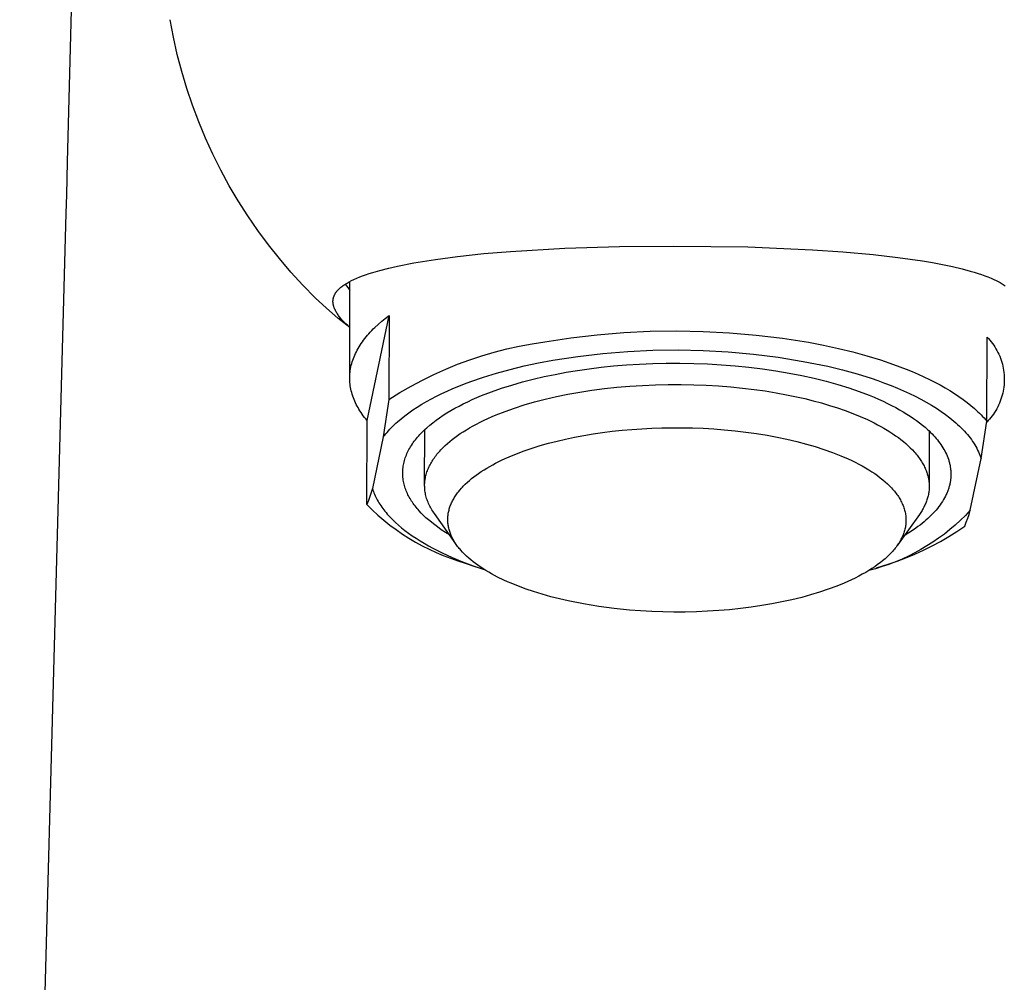
# Model space of a CAD drawing. Units: millimetres. Extents: x -189 to 110, y -183 to 192.
# Drawn here: x 52 to 88, y 93 to 129 of the extents above; entities that cross this region are included whole.
import ezdxf

# ---------------------------------------------------------------- set-up
doc = ezdxf.new("R2010")
doc.units = ezdxf.units.MM
doc.header["$MEASUREMENT"] = 0
doc.layers.add('Default', color=7, linetype='Continuous', true_color=0x000000)

msp = doc.modelspace()

# ---------------------------------------------------------------- linework, layer by layer
at = {"layer": 'Default', "color": 7, "true_color": 0xffffff}
for p, q in [((53.719, 123.455), (54.399, 150.098)), ((57.598, 128.025), (57.477, 128.663)), ((57.741, 127.391), (57.598, 128.025)), ((57.905, 126.763), (57.741, 127.391)), ((58.092, 126.141), (57.905, 126.763)), ((58.299, 125.526), (58.092, 126.141)), ((58.528, 124.918), (58.299, 125.526)), ((58.777, 124.319), (58.528, 124.918)), ((59.048, 123.729), (58.777, 124.319)), ((59.338, 123.148), (59.048, 123.729)), ((53.686, 122.245), (53.719, 123.455)), ((59.648, 122.577), (59.338, 123.148)), ((59.978, 122.018), (59.648, 122.577)), ((53.669, 121.568), (53.686, 122.245)), ((60.327, 121.471), (59.978, 122.018)), ((51.962, 58.064), (53.669, 121.568)), ((60.694, 120.935), (60.327, 121.471)), ((61.08, 120.413), (60.694, 120.935)), ((61.484, 119.905), (61.08, 120.413)), ((69.957, 120.167), (71.953, 120.281)), ((71.953, 120.281), (73.951, 120.347)), ((73.951, 120.347), (75.95, 120.364)), ((75.95, 120.364), (78.654, 120.329)), ((78.654, 120.329), (81.03, 120.228)), ((81.03, 120.228), (82.143, 120.151)), ((61.905, 119.411), (61.484, 119.905)), ((66.41, 119.743), (67.21, 119.873)), ((67.21, 119.873), (68.013, 119.98)), ((68.013, 119.98), (68.984, 120.084)), ((68.984, 120.084), (69.957, 120.167)), ((82.143, 120.151), (83.253, 120.05)), ((83.253, 120.05), (84.157, 119.946)), ((84.157, 119.946), (85.059, 119.816)), ((65.172, 119.471), (65.491, 119.552)), ((65.491, 119.552), (65.811, 119.625)), ((65.811, 119.625), (66.41, 119.743)), ((85.059, 119.816), (85.427, 119.754)), ((85.427, 119.754), (85.794, 119.685)), ((85.794, 119.685), (86.159, 119.608)), ((86.159, 119.608), (86.522, 119.522)), ((86.522, 119.522), (86.816, 119.444)), ((62.343, 118.931), (61.905, 119.411)), ((64.132, 119.098), (64.217, 119.139)), ((64.217, 119.139), (64.322, 119.186)), ((64.322, 119.186), (64.428, 119.229)), ((64.428, 119.229), (64.535, 119.271)), ((64.535, 119.271), (64.643, 119.309)), ((64.643, 119.309), (64.774, 119.353)), ((64.774, 119.353), (64.906, 119.395)), ((64.906, 119.395), (65.172, 119.471)), ((86.816, 119.444), (86.962, 119.402)), ((86.962, 119.402), (87.107, 119.357)), ((87.107, 119.357), (87.227, 119.317)), ((87.227, 119.317), (87.345, 119.275)), ((87.345, 119.275), (87.463, 119.231)), ((87.463, 119.231), (87.579, 119.183)), ((87.579, 119.183), (87.674, 119.142)), ((87.674, 119.142), (87.768, 119.097)), ((62.797, 118.467), (62.343, 118.931)), ((63.641, 118.762), (63.662, 118.783)), ((63.662, 118.783), (63.688, 118.808)), ((63.688, 118.808), (63.714, 118.831)), ((63.714, 118.831), (63.741, 118.854)), ((63.741, 118.854), (63.769, 118.876)), ((63.769, 118.876), (63.797, 118.898)), ((63.797, 118.898), (63.826, 118.918)), ((63.826, 118.918), (63.855, 118.938)), ((63.855, 118.938), (63.885, 118.958)), ((63.885, 118.958), (63.925, 118.983)), ((63.899, 118.967), (63.954, 118.889)), ((63.925, 118.983), (63.965, 119.008)), ((63.954, 118.889), (64.012, 118.811)), ((63.965, 119.008), (64.006, 119.031)), ((64.006, 119.031), (64.048, 119.054)), ((64.012, 118.811), (64.071, 118.736)), ((64.048, 119.054), (64.132, 119.098)), ((64.063, 115.551), (64.072, 119.067)), ((87.768, 119.097), (87.814, 119.074)), ((87.814, 119.074), (87.86, 119.05)), ((87.86, 119.05), (87.905, 119.025)), ((87.905, 119.025), (87.949, 118.999)), ((87.949, 118.999), (87.985, 118.977)), ((87.985, 118.977), (88.021, 118.954)), ((88.021, 118.954), (88.056, 118.931)), ((88.056, 118.931), (88.09, 118.906)), ((63.208, 118.089), (62.797, 118.467)), ((63.454, 118.407), (63.456, 118.42)), ((63.456, 118.42), (63.459, 118.434)), ((63.459, 118.434), (63.462, 118.448)), ((63.462, 118.448), (63.465, 118.462)), ((63.465, 118.462), (63.469, 118.475)), ((63.469, 118.475), (63.473, 118.489)), ((63.473, 118.489), (63.477, 118.502)), ((63.477, 118.502), (63.482, 118.515)), ((63.482, 118.515), (63.487, 118.528)), ((63.487, 118.528), (63.492, 118.541)), ((63.492, 118.541), (63.498, 118.554)), ((63.498, 118.554), (63.504, 118.567)), ((63.504, 118.567), (63.51, 118.58)), ((63.51, 118.58), (63.516, 118.592)), ((63.516, 118.592), (63.524, 118.605)), ((63.524, 118.605), (63.531, 118.618)), ((63.531, 118.618), (63.539, 118.631)), ((63.539, 118.631), (63.547, 118.644)), ((63.547, 118.644), (63.555, 118.657)), ((63.555, 118.657), (63.564, 118.669)), ((63.564, 118.669), (63.573, 118.681)), ((63.573, 118.681), (63.582, 118.693)), ((63.582, 118.693), (63.591, 118.705)), ((63.591, 118.705), (63.601, 118.717)), ((63.601, 118.717), (63.621, 118.74)), ((63.621, 118.74), (63.641, 118.762)), ((63.632, 117.724), (63.208, 118.089)), ((63.449, 118.352), (63.45, 118.365)), ((63.449, 118.338), (63.449, 118.352)), ((63.449, 118.324), (63.449, 118.338)), ((63.449, 118.311), (63.449, 118.324)), ((63.45, 118.297), (63.449, 118.311)), ((63.45, 118.365), (63.451, 118.379)), ((63.451, 118.284), (63.45, 118.297)), ((63.451, 118.379), (63.452, 118.393)), ((63.452, 118.27), (63.451, 118.284)), ((63.452, 118.393), (63.454, 118.407)), ((63.454, 118.256), (63.452, 118.27)), ((63.456, 118.243), (63.454, 118.256)), ((63.458, 118.229), (63.456, 118.243)), ((63.461, 118.216), (63.458, 118.229)), ((63.464, 118.202), (63.461, 118.216)), ((63.467, 118.189), (63.464, 118.202)), ((63.47, 118.176), (63.467, 118.189)), ((63.474, 118.163), (63.47, 118.176)), ((63.479, 118.146), (63.474, 118.163)), ((63.484, 118.129), (63.479, 118.146)), ((63.49, 118.112), (63.484, 118.129)), ((63.496, 118.096), (63.49, 118.112)), ((63.502, 118.079), (63.496, 118.096)), ((63.509, 118.063), (63.502, 118.079)), ((63.516, 118.047), (63.509, 118.063)), ((63.523, 118.031), (63.516, 118.047)), ((63.539, 118), (63.523, 118.031)), ((63.555, 117.969), (63.539, 118)), ((63.572, 117.938), (63.555, 117.969)), ((63.591, 117.908), (63.572, 117.938)), ((63.612, 117.875), (63.591, 117.908)), ((63.633, 117.843), (63.612, 117.875)), ((64.067, 117.373), (63.632, 117.724)), ((63.656, 117.812), (63.633, 117.843)), ((63.679, 117.781), (63.656, 117.812)), ((63.703, 117.751), (63.679, 117.781)), ((63.728, 117.721), (63.703, 117.751)), ((63.779, 117.662), (63.728, 117.721)), ((64.697, 113.967), (65.508, 117.819)), ((65.234, 117.603), (65.368, 117.712)), ((65.368, 117.712), (65.508, 117.819)), ((65.508, 117.819), (65.5, 114.738)), ((63.813, 117.625), (63.779, 117.662)), ((63.847, 117.589), (63.813, 117.625)), ((63.918, 117.517), (63.847, 117.589)), ((63.992, 117.449), (63.918, 117.517)), ((64.067, 117.382), (63.992, 117.449)), ((64.928, 117.323), (64.986, 117.38)), ((64.986, 117.38), (65.107, 117.492)), ((65.107, 117.492), (65.234, 117.603)), ((64.572, 116.914), (64.618, 116.973)), ((64.618, 116.973), (64.665, 117.033)), ((64.665, 117.033), (64.714, 117.091)), ((64.714, 117.091), (64.765, 117.15)), ((64.765, 117.15), (64.818, 117.208)), ((64.818, 117.208), (64.872, 117.266)), ((64.872, 117.266), (64.928, 117.323)), ((71.213, 116.852), (72.174, 116.998)), ((72.174, 116.998), (73.139, 117.111)), ((73.139, 117.111), (74.108, 117.191)), ((74.108, 117.191), (75.079, 117.239)), ((75.079, 117.239), (76.051, 117.254)), ((76.051, 117.254), (77.023, 117.235)), ((77.023, 117.235), (77.993, 117.184)), ((77.993, 117.184), (78.962, 117.1)), ((78.962, 117.1), (79.927, 116.983)), ((79.927, 116.983), (80.887, 116.834)), ((87.421, 113.943), (87.429, 117.024)), ((87.429, 117.024), (87.482, 116.968)), ((87.482, 116.968), (87.532, 116.911)), ((64.339, 116.551), (64.373, 116.612)), ((64.373, 116.612), (64.409, 116.673)), ((64.409, 116.673), (64.447, 116.734)), ((64.447, 116.734), (64.487, 116.794)), ((64.487, 116.794), (64.528, 116.854)), ((64.528, 116.854), (64.572, 116.914)), ((69.82, 116.592), (70.281, 116.694)), ((70.281, 116.694), (70.746, 116.781)), ((70.746, 116.781), (71.213, 116.852)), ((80.887, 116.834), (81.437, 116.728)), ((81.437, 116.728), (81.978, 116.611)), ((81.978, 116.611), (82.508, 116.481)), ((87.532, 116.911), (87.581, 116.851)), ((87.581, 116.851), (87.628, 116.79)), ((87.628, 116.79), (87.673, 116.728)), ((87.673, 116.728), (87.715, 116.664)), ((87.715, 116.664), (87.755, 116.598)), ((64.197, 116.242), (64.222, 116.304)), ((64.222, 116.304), (64.248, 116.366)), ((64.248, 116.366), (64.276, 116.428)), ((64.276, 116.428), (64.306, 116.489)), ((64.306, 116.489), (64.339, 116.551)), ((68.462, 116.191), (68.91, 116.34)), ((68.91, 116.34), (69.363, 116.474)), ((69.363, 116.474), (69.82, 116.592)), ((71.514, 116.178), (72.426, 116.317)), ((72.426, 116.317), (73.341, 116.425)), ((73.341, 116.425), (74.26, 116.5)), ((74.26, 116.5), (75.18, 116.544)), ((75.18, 116.544), (76.102, 116.555)), ((76.102, 116.555), (77.023, 116.535)), ((77.023, 116.535), (77.943, 116.483)), ((77.943, 116.483), (78.861, 116.399)), ((78.861, 116.399), (79.776, 116.283)), ((79.776, 116.283), (80.685, 116.135)), ((82.508, 116.481), (83.024, 116.34)), ((83.024, 116.34), (83.524, 116.187)), ((87.755, 116.598), (87.793, 116.531)), ((87.793, 116.531), (87.829, 116.463)), ((87.829, 116.463), (87.862, 116.394)), ((87.862, 116.394), (87.893, 116.323)), ((87.893, 116.323), (87.921, 116.252)), ((87.921, 116.252), (87.947, 116.179)), ((64.094, 115.866), (64.106, 115.929)), ((64.106, 115.929), (64.12, 115.992)), ((64.12, 115.992), (64.136, 116.055)), ((64.136, 116.055), (64.155, 116.117)), ((64.155, 116.117), (64.175, 116.18)), ((64.175, 116.18), (64.197, 116.242)), ((67.581, 115.849), (68.019, 116.027)), ((68.019, 116.027), (68.462, 116.191)), ((69.945, 115.84), (70.458, 115.965)), ((70.458, 115.965), (70.982, 116.078)), ((70.982, 116.078), (71.514, 116.178)), ((72.841, 115.865), (73.284, 115.92)), ((73.284, 115.92), (73.74, 115.967)), ((73.74, 115.967), (74.207, 116.006)), ((74.207, 116.006), (74.685, 116.036)), ((74.685, 116.036), (75.173, 116.057)), ((75.173, 116.057), (75.668, 116.069)), ((75.668, 116.069), (76.169, 116.07)), ((76.169, 116.07), (76.675, 116.062)), ((76.675, 116.062), (77.183, 116.043)), ((77.183, 116.043), (77.692, 116.013)), ((77.692, 116.013), (78.198, 115.973)), ((78.198, 115.973), (78.701, 115.922)), ((78.701, 115.922), (79.199, 115.861)), ((80.685, 116.135), (81.589, 115.956)), ((81.589, 115.956), (82.133, 115.823)), ((83.524, 116.187), (84.006, 116.023)), ((84.006, 116.023), (84.467, 115.848)), ((87.947, 116.179), (87.97, 116.106)), ((87.97, 116.106), (87.991, 116.032)), ((87.991, 116.032), (88.009, 115.957)), ((88.009, 115.957), (88.024, 115.882)), ((64.063, 115.551), (64.065, 115.614)), ((64.063, 115.488), (64.063, 115.551)), ((64.065, 115.614), (64.069, 115.677)), ((64.069, 115.677), (64.075, 115.74)), ((64.075, 115.74), (64.083, 115.803)), ((64.083, 115.803), (64.094, 115.866)), ((66.726, 115.447), (67.15, 115.655)), ((67.15, 115.655), (67.581, 115.849)), ((68.501, 115.396), (68.964, 115.555)), ((68.964, 115.555), (69.447, 115.703)), ((69.447, 115.703), (69.945, 115.84)), ((70.788, 115.481), (71.189, 115.574)), ((71.189, 115.574), (71.593, 115.659)), ((71.593, 115.659), (71.999, 115.735)), ((71.999, 115.735), (72.413, 115.803)), ((72.413, 115.803), (72.841, 115.865)), ((79.199, 115.861), (79.689, 115.789)), ((79.689, 115.789), (80.169, 115.707)), ((80.169, 115.707), (80.637, 115.616)), ((80.637, 115.616), (81.092, 115.515)), ((82.133, 115.823), (82.663, 115.676)), ((82.663, 115.676), (83.176, 115.515)), ((84.467, 115.848), (84.689, 115.758)), ((84.689, 115.758), (84.905, 115.664)), ((84.905, 115.664), (85.115, 115.569)), ((85.115, 115.569), (85.319, 115.471)), ((88.024, 115.882), (88.037, 115.806)), ((88.037, 115.806), (88.048, 115.73)), ((88.048, 115.73), (88.055, 115.654)), ((88.055, 115.654), (88.06, 115.577)), ((88.06, 115.577), (88.063, 115.5)), ((64.065, 115.426), (64.063, 115.488)), ((64.069, 115.363), (64.065, 115.426)), ((64.075, 115.3), (64.069, 115.363)), ((64.083, 115.237), (64.075, 115.3)), ((64.094, 115.175), (64.083, 115.237)), ((64.106, 115.112), (64.094, 115.175)), ((65.901, 114.988), (66.31, 115.225)), ((66.31, 115.225), (66.726, 115.447)), ((67.845, 115.137), (68.058, 115.226)), ((68.058, 115.226), (68.276, 115.312)), ((68.276, 115.312), (68.501, 115.396)), ((69.625, 115.146), (70.005, 115.267)), ((70.005, 115.267), (70.393, 115.378)), ((70.393, 115.378), (70.788, 115.481)), ((73.4, 115.134), (73.862, 115.184)), ((73.862, 115.184), (74.329, 115.224)), ((74.329, 115.224), (74.799, 115.255)), ((74.799, 115.255), (75.271, 115.275)), ((75.271, 115.275), (75.743, 115.286)), ((75.743, 115.286), (76.212, 115.287)), ((76.212, 115.287), (76.678, 115.279)), ((76.678, 115.279), (77.137, 115.261)), ((77.137, 115.261), (77.589, 115.234)), ((77.589, 115.234), (78.033, 115.199)), ((78.033, 115.199), (78.466, 115.156)), ((81.092, 115.515), (81.531, 115.405)), ((81.531, 115.405), (81.955, 115.287)), ((81.955, 115.287), (82.36, 115.161)), ((82.36, 115.161), (82.745, 115.028)), ((83.176, 115.515), (83.426, 115.43)), ((83.426, 115.43), (83.67, 115.341)), ((83.67, 115.341), (83.909, 115.25)), ((83.909, 115.25), (84.142, 115.155)), ((85.319, 115.471), (85.516, 115.372)), ((85.516, 115.372), (85.707, 115.27)), ((85.707, 115.27), (85.89, 115.167)), ((85.89, 115.167), (86.067, 115.062)), ((88.045, 115.193), (88.035, 115.117)), ((88.054, 115.27), (88.045, 115.193)), ((88.059, 115.346), (88.054, 115.27)), ((88.062, 115.423), (88.059, 115.346)), ((88.063, 115.5), (88.062, 115.423)), ((64.12, 115.05), (64.106, 115.112)), ((64.136, 114.988), (64.12, 115.05)), ((64.154, 114.926), (64.136, 114.988)), ((64.174, 114.864), (64.154, 114.926)), ((64.196, 114.802), (64.174, 114.864)), ((64.22, 114.741), (64.196, 114.802)), ((65.5, 114.738), (65.901, 114.988)), ((67.056, 114.76), (67.244, 114.857)), ((67.244, 114.857), (67.438, 114.953)), ((67.438, 114.953), (67.638, 115.046)), ((67.638, 115.046), (67.845, 115.137)), ((68.556, 114.732), (68.725, 114.806)), ((68.725, 114.806), (68.899, 114.879)), ((68.899, 114.879), (69.256, 115.017)), ((69.256, 115.017), (69.625, 115.146)), ((71.232, 114.747), (71.641, 114.842)), ((71.641, 114.842), (72.064, 114.928)), ((72.064, 114.928), (72.499, 115.006)), ((72.499, 115.006), (72.945, 115.075)), ((72.945, 115.075), (73.4, 115.134)), ((78.466, 115.156), (78.888, 115.106)), ((78.888, 115.106), (79.297, 115.048)), ((79.297, 115.048), (79.694, 114.983)), ((79.694, 114.983), (80.076, 114.913)), ((80.076, 114.913), (80.443, 114.837)), ((80.443, 114.837), (80.75, 114.767)), ((82.745, 115.028), (83.111, 114.889)), ((83.111, 114.889), (83.286, 114.818)), ((83.286, 114.818), (83.456, 114.745)), ((84.142, 115.155), (84.368, 115.057)), ((84.368, 115.057), (84.588, 114.957)), ((84.588, 114.957), (84.8, 114.854)), ((84.8, 114.854), (85.006, 114.748)), ((86.067, 115.062), (86.236, 114.955)), ((86.236, 114.955), (86.398, 114.847)), ((86.398, 114.847), (86.553, 114.737)), ((87.965, 114.818), (87.941, 114.745)), ((87.986, 114.892), (87.965, 114.818)), ((88.005, 114.966), (87.986, 114.892)), ((88.021, 115.042), (88.005, 114.966)), ((88.035, 115.117), (88.021, 115.042)), ((64.245, 114.679), (64.22, 114.741)), ((64.273, 114.618), (64.245, 114.679)), ((64.302, 114.558), (64.273, 114.618)), ((64.334, 114.497), (64.302, 114.558)), ((64.367, 114.437), (64.334, 114.497)), ((65.5, 114.738), (65.293, 113.363)), ((66.378, 114.352), (66.536, 114.456)), ((66.536, 114.456), (66.703, 114.559)), ((66.703, 114.559), (66.876, 114.66)), ((66.876, 114.66), (67.056, 114.76)), ((67.919, 114.414), (68.071, 114.497)), ((68.071, 114.497), (68.228, 114.577)), ((68.228, 114.577), (68.39, 114.655)), ((68.39, 114.655), (68.556, 114.732)), ((70.1, 114.42), (70.46, 114.536)), ((70.46, 114.536), (70.838, 114.645)), ((70.838, 114.645), (71.232, 114.747)), ((80.75, 114.767), (81.054, 114.691)), ((81.054, 114.691), (81.356, 114.61)), ((81.356, 114.61), (81.653, 114.522)), ((81.653, 114.522), (81.945, 114.429)), ((83.456, 114.745), (83.62, 114.67)), ((83.62, 114.67), (83.779, 114.595)), ((83.779, 114.595), (83.932, 114.519)), ((83.932, 114.519), (84.08, 114.441)), ((84.08, 114.441), (84.222, 114.363)), ((85.006, 114.748), (85.203, 114.639)), ((85.203, 114.639), (85.393, 114.529)), ((85.393, 114.529), (85.574, 114.416)), ((86.553, 114.737), (86.7, 114.626)), ((86.7, 114.626), (86.84, 114.515)), ((86.84, 114.515), (86.971, 114.402)), ((87.82, 114.462), (87.784, 114.394)), ((87.854, 114.531), (87.82, 114.462)), ((87.886, 114.602), (87.854, 114.531)), ((87.914, 114.673), (87.886, 114.602)), ((87.941, 114.745), (87.914, 114.673)), ((64.402, 114.377), (64.367, 114.437)), ((64.439, 114.317), (64.402, 114.377)), ((64.478, 114.258), (64.439, 114.317)), ((64.518, 114.199), (64.478, 114.258)), ((64.56, 114.14), (64.518, 114.199)), ((64.604, 114.082), (64.56, 114.14)), ((64.65, 114.024), (64.604, 114.082)), ((65.946, 114.03), (66.082, 114.139)), ((66.082, 114.139), (66.226, 114.246)), ((66.226, 114.246), (66.378, 114.352)), ((67.358, 114.067), (67.49, 114.157)), ((67.49, 114.157), (67.628, 114.244)), ((67.628, 114.244), (67.771, 114.33)), ((67.771, 114.33), (67.919, 114.414)), ((69.131, 114.041), (69.281, 114.107)), ((69.281, 114.107), (69.435, 114.172)), ((69.435, 114.172), (69.758, 114.299)), ((69.758, 114.299), (70.1, 114.42)), ((81.945, 114.429), (82.231, 114.329)), ((82.231, 114.329), (82.51, 114.224)), ((82.51, 114.224), (82.78, 114.113)), ((82.78, 114.113), (83.042, 113.997)), ((84.222, 114.363), (84.358, 114.284)), ((84.358, 114.284), (84.489, 114.204)), ((84.489, 114.204), (84.614, 114.124)), ((84.614, 114.124), (84.734, 114.043)), ((85.574, 114.416), (85.748, 114.301)), ((85.748, 114.301), (85.912, 114.184)), ((85.912, 114.184), (86.068, 114.065)), ((86.971, 114.402), (87.095, 114.288)), ((87.095, 114.288), (87.155, 114.231)), ((87.155, 114.231), (87.212, 114.174)), ((87.212, 114.174), (87.267, 114.116)), ((87.267, 114.116), (87.32, 114.059)), ((87.617, 114.137), (87.57, 114.076)), ((87.662, 114.199), (87.617, 114.137)), ((87.705, 114.263), (87.662, 114.199)), ((87.746, 114.328), (87.705, 114.263)), ((87.784, 114.394), (87.746, 114.328)), ((64.697, 113.967), (64.65, 114.024)), ((64.689, 110.886), (64.697, 113.967)), ((65.584, 113.7), (65.64, 113.755)), ((65.64, 113.755), (65.697, 113.811)), ((65.697, 113.811), (65.757, 113.866)), ((65.757, 113.866), (65.818, 113.921)), ((65.818, 113.921), (65.946, 114.03)), ((66.885, 113.696), (66.995, 113.791)), ((66.995, 113.791), (67.11, 113.885)), ((67.11, 113.885), (67.231, 113.977)), ((67.231, 113.977), (67.358, 114.067)), ((68.46, 113.698), (68.584, 113.768)), ((68.584, 113.768), (68.714, 113.837)), ((68.714, 113.837), (68.848, 113.906)), ((68.848, 113.906), (68.987, 113.974)), ((68.987, 113.974), (69.131, 114.041)), ((83.042, 113.997), (83.293, 113.875)), ((83.293, 113.875), (83.415, 113.812)), ((83.415, 113.812), (83.534, 113.748)), ((83.534, 113.748), (83.649, 113.682)), ((84.734, 114.043), (84.848, 113.962)), ((84.848, 113.962), (84.957, 113.881)), ((84.957, 113.881), (85.06, 113.799)), ((85.06, 113.799), (85.157, 113.717)), ((86.068, 114.065), (86.142, 114.005)), ((86.142, 114.005), (86.214, 113.945)), ((86.214, 113.945), (86.284, 113.885)), ((86.284, 113.885), (86.352, 113.824)), ((86.352, 113.824), (86.417, 113.762)), ((86.417, 113.762), (86.48, 113.701)), ((87.214, 112.568), (87.421, 113.943)), ((87.32, 114.059), (87.372, 114.001)), ((87.372, 114.001), (87.421, 113.943)), ((87.469, 113.96), (87.416, 113.905)), ((87.52, 114.017), (87.469, 113.96)), ((87.57, 114.076), (87.52, 114.017)), ((65.293, 113.363), (64.894, 111.468)), ((65.293, 113.363), (65.337, 113.419)), ((65.337, 113.419), (65.382, 113.476)), ((65.382, 113.476), (65.43, 113.532)), ((65.43, 113.532), (65.479, 113.588)), ((65.479, 113.588), (65.531, 113.644)), ((65.531, 113.644), (65.584, 113.7)), ((66.55, 113.356), (66.594, 113.405)), ((66.594, 113.405), (66.638, 113.454)), ((66.638, 113.454), (66.684, 113.503)), ((66.684, 113.503), (66.732, 113.552)), ((66.732, 113.552), (66.782, 113.6)), ((66.782, 113.6), (66.833, 113.648)), ((66.81, 111.591), (66.813, 113.63)), ((66.833, 113.648), (66.885, 113.696)), ((67.914, 113.34), (68.014, 113.412)), ((68.014, 113.412), (68.118, 113.484)), ((68.118, 113.484), (68.227, 113.556)), ((68.227, 113.556), (68.341, 113.627)), ((68.341, 113.627), (68.46, 113.698)), ((72.31, 113.354), (72.648, 113.417)), ((72.648, 113.417), (72.988, 113.474)), ((72.988, 113.474), (73.328, 113.524)), ((73.328, 113.524), (73.687, 113.569)), ((73.687, 113.569), (74.046, 113.608)), ((74.046, 113.608), (74.406, 113.64)), ((74.406, 113.64), (74.767, 113.665)), ((74.767, 113.665), (75.136, 113.684)), ((75.136, 113.684), (75.506, 113.697)), ((75.506, 113.697), (75.876, 113.703)), ((75.876, 113.703), (76.246, 113.702)), ((76.246, 113.702), (76.634, 113.695)), ((76.634, 113.695), (77.021, 113.68)), ((77.021, 113.68), (77.408, 113.658)), ((77.408, 113.658), (77.795, 113.628)), ((77.795, 113.628), (78.19, 113.59)), ((78.19, 113.59), (78.585, 113.543)), ((78.585, 113.543), (78.978, 113.489)), ((78.978, 113.489), (79.37, 113.425)), ((79.37, 113.425), (79.733, 113.357)), ((79.733, 113.357), (80.095, 113.282)), ((83.649, 113.682), (83.762, 113.616)), ((83.762, 113.616), (83.871, 113.548)), ((83.871, 113.548), (83.977, 113.479)), ((83.977, 113.479), (84.079, 113.409)), ((84.079, 113.409), (84.178, 113.337)), ((85.157, 113.717), (85.25, 113.635)), ((85.25, 113.635), (85.306, 113.582)), ((85.306, 113.582), (85.36, 113.529)), ((85.313, 113.575), (85.31, 111.584)), ((85.36, 113.529), (85.414, 113.475)), ((85.414, 113.475), (85.465, 113.421)), ((85.465, 113.421), (85.515, 113.366)), ((85.515, 113.366), (85.563, 113.311)), ((86.48, 113.701), (86.541, 113.639)), ((86.541, 113.639), (86.599, 113.577)), ((86.599, 113.577), (86.655, 113.515)), ((86.655, 113.515), (86.709, 113.452)), ((86.709, 113.452), (86.76, 113.39)), ((86.76, 113.39), (86.809, 113.327)), ((66.264, 112.954), (66.294, 113.005)), ((66.294, 113.005), (66.326, 113.055)), ((66.326, 113.055), (66.359, 113.106)), ((66.359, 113.106), (66.394, 113.156)), ((66.394, 113.156), (66.431, 113.206)), ((66.431, 113.206), (66.469, 113.256)), ((66.469, 113.256), (66.509, 113.306)), ((66.509, 113.306), (66.55, 113.356)), ((67.479, 112.966), (67.559, 113.044)), ((67.559, 113.044), (67.643, 113.12)), ((67.643, 113.12), (67.73, 113.195)), ((67.73, 113.195), (67.821, 113.268)), ((67.821, 113.268), (67.914, 113.34)), ((70.747, 112.949), (71.051, 113.044)), ((71.051, 113.044), (71.356, 113.131)), ((71.356, 113.131), (71.664, 113.21)), ((71.664, 113.21), (71.974, 113.283)), ((71.974, 113.283), (72.31, 113.354)), ((80.095, 113.282), (80.455, 113.197)), ((80.455, 113.197), (80.812, 113.103)), ((80.812, 113.103), (81.132, 113.01)), ((81.132, 113.01), (81.449, 112.908)), ((84.178, 113.337), (84.273, 113.265)), ((84.273, 113.265), (84.365, 113.192)), ((84.365, 113.192), (84.452, 113.118)), ((84.452, 113.118), (84.536, 113.043)), ((84.536, 113.043), (84.616, 112.967)), ((85.563, 113.311), (85.609, 113.255)), ((85.609, 113.255), (85.654, 113.198)), ((85.654, 113.198), (85.697, 113.141)), ((85.697, 113.141), (85.737, 113.083)), ((85.737, 113.083), (85.776, 113.025)), ((85.776, 113.025), (85.813, 112.966)), ((86.809, 113.327), (86.856, 113.264)), ((86.856, 113.264), (86.9, 113.201)), ((86.9, 113.201), (86.942, 113.138)), ((86.942, 113.138), (86.982, 113.074)), ((86.982, 113.074), (87.019, 113.011)), ((87.019, 113.011), (87.054, 112.948)), ((66.1, 112.596), (66.118, 112.648)), ((66.118, 112.648), (66.139, 112.699)), ((66.139, 112.699), (66.16, 112.75)), ((66.16, 112.75), (66.184, 112.801)), ((66.184, 112.801), (66.209, 112.852)), ((66.209, 112.852), (66.236, 112.903)), ((66.236, 112.903), (66.264, 112.954)), ((67.167, 112.601), (67.197, 112.643)), ((67.197, 112.643), (67.229, 112.684)), ((67.229, 112.684), (67.261, 112.726)), ((67.261, 112.726), (67.295, 112.767)), ((67.295, 112.767), (67.33, 112.807)), ((67.33, 112.807), (67.365, 112.847)), ((67.365, 112.847), (67.402, 112.887)), ((67.402, 112.887), (67.479, 112.966)), ((69.905, 112.633), (70.182, 112.747)), ((70.182, 112.747), (70.463, 112.852)), ((70.463, 112.852), (70.747, 112.949)), ((81.449, 112.908), (81.762, 112.796)), ((81.762, 112.796), (82.072, 112.674)), ((82.072, 112.674), (82.336, 112.56)), ((84.616, 112.967), (84.691, 112.891)), ((84.691, 112.891), (84.762, 112.814)), ((84.762, 112.814), (84.797, 112.775)), ((84.797, 112.775), (84.83, 112.736)), ((84.83, 112.736), (84.862, 112.697)), ((84.862, 112.697), (84.893, 112.657)), ((84.893, 112.657), (84.922, 112.618)), ((85.813, 112.966), (85.848, 112.907)), ((85.848, 112.907), (85.881, 112.848)), ((85.881, 112.848), (85.912, 112.787)), ((85.912, 112.787), (85.94, 112.727)), ((85.94, 112.727), (85.967, 112.666)), ((85.967, 112.666), (85.991, 112.605)), ((87.054, 112.948), (87.086, 112.884)), ((87.086, 112.884), (87.116, 112.821)), ((87.116, 112.821), (87.144, 112.758)), ((87.144, 112.758), (87.17, 112.694)), ((87.17, 112.694), (87.193, 112.631)), ((66.017, 112.238), (66.024, 112.289)), ((66.024, 112.289), (66.032, 112.34)), ((66.032, 112.34), (66.042, 112.391)), ((66.042, 112.391), (66.054, 112.443)), ((66.054, 112.443), (66.068, 112.494)), ((66.068, 112.494), (66.083, 112.545)), ((66.083, 112.545), (66.1, 112.596)), ((66.965, 112.257), (66.986, 112.301)), ((66.986, 112.301), (67.008, 112.345)), ((67.008, 112.345), (67.032, 112.388)), ((67.032, 112.388), (67.057, 112.431)), ((67.057, 112.431), (67.082, 112.474)), ((67.082, 112.474), (67.109, 112.517)), ((67.109, 112.517), (67.137, 112.559)), ((67.137, 112.559), (67.167, 112.601)), ((69.091, 112.221), (69.197, 112.283)), ((69.197, 112.283), (69.304, 112.342)), ((69.304, 112.342), (69.412, 112.4)), ((69.412, 112.4), (69.632, 112.509)), ((69.632, 112.509), (69.768, 112.572)), ((69.768, 112.572), (69.905, 112.633)), ((82.336, 112.56), (82.467, 112.499)), ((82.467, 112.499), (82.597, 112.436)), ((82.597, 112.436), (82.725, 112.37)), ((82.725, 112.37), (82.852, 112.301)), ((82.852, 112.301), (82.977, 112.23)), ((84.922, 112.618), (84.951, 112.578)), ((84.951, 112.578), (84.979, 112.539)), ((84.979, 112.539), (85.005, 112.499)), ((85.005, 112.499), (85.031, 112.459)), ((85.031, 112.459), (85.055, 112.419)), ((85.055, 112.419), (85.079, 112.379)), ((85.079, 112.379), (85.101, 112.339)), ((85.101, 112.339), (85.122, 112.298)), ((85.122, 112.298), (85.142, 112.258)), ((85.991, 112.605), (86.013, 112.543)), ((86.013, 112.543), (86.023, 112.512)), ((86.023, 112.512), (86.033, 112.481)), ((86.033, 112.481), (86.042, 112.449)), ((86.042, 112.449), (86.05, 112.418)), ((86.05, 112.418), (86.058, 112.387)), ((86.058, 112.387), (86.065, 112.355)), ((86.065, 112.355), (86.072, 112.324)), ((86.072, 112.324), (86.078, 112.292)), ((86.078, 112.292), (86.083, 112.26)), ((86.816, 110.673), (87.214, 112.568)), ((87.193, 112.631), (87.214, 112.568)), ((66.004, 112.035), (66.005, 112.085)), ((66.005, 111.984), (66.004, 112.035)), ((66.005, 112.085), (66.007, 112.136)), ((66.008, 111.933), (66.005, 111.984)), ((66.007, 112.136), (66.011, 112.187)), ((66.012, 111.883), (66.008, 111.933)), ((66.011, 112.187), (66.017, 112.238)), ((66.844, 111.898), (66.855, 111.944)), ((66.855, 111.944), (66.867, 111.989)), ((66.867, 111.989), (66.88, 112.034)), ((66.88, 112.034), (66.894, 112.079)), ((66.894, 112.079), (66.91, 112.124)), ((66.91, 112.124), (66.927, 112.169)), ((66.927, 112.169), (66.946, 112.213)), ((66.946, 112.213), (66.965, 112.257)), ((68.614, 111.9), (68.697, 111.962)), ((68.697, 111.962), (68.781, 112.022)), ((68.781, 112.022), (68.883, 112.09)), ((68.883, 112.09), (68.986, 112.157)), ((68.986, 112.157), (69.091, 112.221)), ((82.977, 112.23), (83.1, 112.155)), ((83.1, 112.155), (83.207, 112.087)), ((83.207, 112.087), (83.311, 112.017)), ((83.311, 112.017), (83.414, 111.944)), ((83.414, 111.944), (83.515, 111.868)), ((85.142, 112.258), (85.16, 112.218)), ((85.16, 112.218), (85.178, 112.177)), ((85.178, 112.177), (85.195, 112.137)), ((85.195, 112.137), (85.21, 112.096)), ((85.21, 112.096), (85.225, 112.055)), ((85.225, 112.055), (85.238, 112.015)), ((85.238, 112.015), (85.25, 111.974)), ((85.25, 111.974), (85.261, 111.934)), ((85.261, 111.934), (85.271, 111.893)), ((86.083, 112.26), (86.088, 112.229)), ((86.088, 112.229), (86.092, 112.197)), ((86.092, 112.197), (86.096, 112.165)), ((86.096, 112.165), (86.099, 112.133)), ((86.099, 112.133), (86.101, 112.101)), ((86.101, 112.101), (86.103, 112.069)), ((86.103, 111.94), (86.102, 111.908)), ((86.103, 112.069), (86.104, 112.037)), ((86.104, 111.972), (86.103, 111.94)), ((86.104, 112.037), (86.104, 112.005)), ((86.104, 112.005), (86.104, 111.972)), ((66.017, 111.833), (66.012, 111.883)), ((66.024, 111.783), (66.017, 111.833)), ((66.033, 111.733), (66.024, 111.783)), ((66.043, 111.683), (66.033, 111.733)), ((66.055, 111.634), (66.043, 111.683)), ((66.068, 111.585), (66.055, 111.634)), ((66.082, 111.535), (66.068, 111.585)), ((66.81, 111.622), (66.813, 111.669)), ((66.81, 111.576), (66.81, 111.622)), ((66.811, 111.53), (66.81, 111.576)), ((66.813, 111.669), (66.816, 111.715)), ((66.816, 111.715), (66.821, 111.761)), ((66.821, 111.761), (66.827, 111.807)), ((66.827, 111.807), (66.835, 111.853)), ((66.835, 111.853), (66.844, 111.898)), ((68.192, 111.52), (68.227, 111.557)), ((68.227, 111.557), (68.3, 111.63)), ((68.3, 111.63), (68.376, 111.701)), ((68.376, 111.701), (68.453, 111.769)), ((68.453, 111.769), (68.533, 111.836)), ((68.533, 111.836), (68.614, 111.9)), ((83.515, 111.868), (83.604, 111.796)), ((83.604, 111.796), (83.691, 111.722)), ((83.691, 111.722), (83.776, 111.645)), ((83.776, 111.645), (83.817, 111.606)), ((83.817, 111.606), (83.858, 111.566)), ((83.858, 111.566), (83.93, 111.491)), ((85.271, 111.893), (85.279, 111.852)), ((85.279, 111.852), (85.287, 111.812)), ((85.287, 111.812), (85.294, 111.771)), ((85.294, 111.771), (85.299, 111.731)), ((85.299, 111.731), (85.303, 111.69)), ((85.303, 111.69), (85.307, 111.65)), ((85.307, 111.65), (85.309, 111.609)), ((85.309, 111.609), (85.31, 111.569)), ((85.31, 111.569), (85.31, 111.528)), ((86.052, 111.583), (86.043, 111.551)), ((86.06, 111.616), (86.052, 111.583)), ((86.067, 111.648), (86.06, 111.616)), ((86.074, 111.681), (86.067, 111.648)), ((86.08, 111.713), (86.074, 111.681)), ((86.085, 111.746), (86.08, 111.713)), ((86.09, 111.778), (86.085, 111.746)), ((86.094, 111.811), (86.09, 111.778)), ((86.097, 111.843), (86.094, 111.811)), ((86.1, 111.876), (86.097, 111.843)), ((86.102, 111.908), (86.1, 111.876)), ((64.85, 111.32), (64.802, 111.174)), ((64.894, 111.468), (64.85, 111.32)), ((64.894, 111.468), (64.911, 111.417)), ((64.911, 111.417), (64.93, 111.365)), ((64.93, 111.365), (64.95, 111.313)), ((64.95, 111.313), (64.972, 111.261)), ((64.972, 111.261), (64.995, 111.209)), ((64.995, 111.209), (65.02, 111.157)), ((66.098, 111.487), (66.082, 111.535)), ((66.115, 111.438), (66.098, 111.487)), ((66.134, 111.39), (66.115, 111.438)), ((66.154, 111.341), (66.134, 111.39)), ((66.176, 111.294), (66.154, 111.341)), ((66.198, 111.246), (66.176, 111.294)), ((66.222, 111.199), (66.198, 111.246)), ((66.248, 111.152), (66.222, 111.199)), ((66.813, 111.483), (66.811, 111.53)), ((66.816, 111.436), (66.813, 111.483)), ((66.821, 111.39), (66.816, 111.436)), ((66.828, 111.343), (66.821, 111.39)), ((66.836, 111.296), (66.828, 111.343)), ((66.846, 111.249), (66.836, 111.296)), ((66.857, 111.203), (66.846, 111.249)), ((66.869, 111.156), (66.857, 111.203)), ((67.92, 111.172), (67.944, 111.208)), ((67.944, 111.208), (67.968, 111.244)), ((67.968, 111.244), (67.993, 111.279)), ((67.993, 111.279), (68.019, 111.314)), ((68.019, 111.314), (68.045, 111.349)), ((68.045, 111.349), (68.1, 111.416)), ((68.1, 111.416), (68.157, 111.481)), ((68.157, 111.481), (68.192, 111.52)), ((83.93, 111.491), (83.964, 111.453)), ((83.964, 111.453), (83.998, 111.414)), ((83.998, 111.414), (84.031, 111.374)), ((84.031, 111.374), (84.064, 111.334)), ((84.064, 111.334), (84.095, 111.293)), ((84.095, 111.293), (84.126, 111.251)), ((84.126, 111.251), (84.153, 111.213)), ((84.153, 111.213), (84.179, 111.174)), ((85.271, 111.209), (85.261, 111.17)), ((85.279, 111.249), (85.271, 111.209)), ((85.287, 111.288), (85.279, 111.249)), ((85.293, 111.328), (85.287, 111.288)), ((85.299, 111.368), (85.293, 111.328)), ((85.303, 111.408), (85.299, 111.368)), ((85.306, 111.448), (85.303, 111.408)), ((85.308, 111.488), (85.306, 111.448)), ((85.31, 111.528), (85.308, 111.488)), ((85.904, 111.193), (85.87, 111.128)), ((85.935, 111.258), (85.904, 111.193)), ((85.95, 111.29), (85.935, 111.258)), ((85.964, 111.323), (85.95, 111.29)), ((85.977, 111.355), (85.964, 111.323)), ((85.99, 111.388), (85.977, 111.355)), ((86.002, 111.421), (85.99, 111.388)), ((86.013, 111.453), (86.002, 111.421)), ((86.024, 111.486), (86.013, 111.453)), ((86.034, 111.518), (86.024, 111.486)), ((86.043, 111.551), (86.034, 111.518)), ((64.748, 111.029), (64.689, 110.886)), ((64.689, 110.886), (64.891, 110.687)), ((64.802, 111.174), (64.748, 111.029)), ((65.02, 111.157), (65.046, 111.105)), ((65.046, 111.105), (65.074, 111.053)), ((65.074, 111.053), (65.104, 111.001)), ((65.104, 111.001), (65.135, 110.949)), ((65.135, 110.949), (65.168, 110.897)), ((65.168, 110.897), (65.202, 110.845)), ((65.202, 110.845), (65.238, 110.793)), ((66.275, 111.105), (66.248, 111.152)), ((66.303, 111.058), (66.275, 111.105)), ((66.332, 111.012), (66.303, 111.058)), ((66.362, 110.966), (66.332, 111.012)), ((66.394, 110.921), (66.362, 110.966)), ((66.427, 110.876), (66.394, 110.921)), ((66.46, 110.831), (66.427, 110.876)), ((66.496, 110.786), (66.46, 110.831)), ((66.883, 111.109), (66.869, 111.156)), ((66.898, 111.062), (66.883, 111.109)), ((66.915, 111.016), (66.898, 111.062)), ((66.934, 110.969), (66.915, 111.016)), ((66.954, 110.922), (66.934, 110.969)), ((66.975, 110.876), (66.954, 110.922)), ((66.998, 110.83), (66.975, 110.876)), ((67.022, 110.783), (66.998, 110.83)), ((67.737, 110.796), (67.75, 110.833)), ((67.75, 110.833), (67.764, 110.869)), ((67.764, 110.869), (67.778, 110.905)), ((67.778, 110.905), (67.796, 110.945)), ((67.796, 110.945), (67.814, 110.984)), ((67.814, 110.984), (67.834, 111.022)), ((67.834, 111.022), (67.854, 111.06)), ((67.854, 111.06), (67.875, 111.098)), ((67.875, 111.098), (67.897, 111.135)), ((67.897, 111.135), (67.92, 111.172)), ((84.179, 111.174), (84.204, 111.134)), ((84.204, 111.134), (84.229, 111.094)), ((84.229, 111.094), (84.252, 111.054)), ((84.252, 111.054), (84.275, 111.012)), ((84.275, 111.012), (84.296, 110.971)), ((84.296, 110.971), (84.316, 110.928)), ((84.316, 110.928), (84.334, 110.889)), ((84.334, 110.889), (84.351, 110.848)), ((84.351, 110.848), (84.366, 110.808)), ((85.148, 110.859), (85.13, 110.821)), ((85.166, 110.897), (85.148, 110.859)), ((85.182, 110.936), (85.166, 110.897)), ((85.198, 110.974), (85.182, 110.936)), ((85.213, 111.013), (85.198, 110.974)), ((85.226, 111.052), (85.213, 111.013)), ((85.239, 111.091), (85.226, 111.052)), ((85.25, 111.13), (85.239, 111.091)), ((85.261, 111.17), (85.25, 111.13)), ((85.708, 110.871), (85.661, 110.808)), ((85.753, 110.935), (85.708, 110.871)), ((85.794, 110.999), (85.753, 110.935)), ((85.834, 111.064), (85.794, 110.999)), ((85.87, 111.128), (85.834, 111.064)), ((64.891, 110.687), (65.099, 110.495)), ((65.099, 110.495), (65.313, 110.311)), ((65.238, 110.793), (65.275, 110.742)), ((65.275, 110.742), (65.314, 110.69)), ((65.314, 110.69), (65.355, 110.638)), ((65.355, 110.638), (65.397, 110.587)), ((65.397, 110.587), (65.441, 110.536)), ((65.441, 110.536), (65.486, 110.485)), ((65.486, 110.485), (65.533, 110.434)), ((66.532, 110.742), (66.496, 110.786)), ((66.569, 110.698), (66.532, 110.742)), ((66.607, 110.655), (66.569, 110.698)), ((66.687, 110.569), (66.607, 110.655)), ((66.771, 110.484), (66.687, 110.569)), ((66.859, 110.402), (66.771, 110.484)), ((67.048, 110.737), (67.022, 110.783)), ((67.075, 110.691), (67.048, 110.737)), ((67.104, 110.645), (67.075, 110.691)), ((67.134, 110.599), (67.104, 110.645)), ((67.166, 110.553), (67.134, 110.599)), ((67.955, 109.44), (67.166, 110.553)), ((67.664, 110.46), (67.667, 110.497)), ((67.667, 110.497), (67.672, 110.535)), ((67.672, 110.535), (67.678, 110.572)), ((67.678, 110.572), (67.685, 110.609)), ((67.685, 110.609), (67.694, 110.647)), ((67.694, 110.647), (67.703, 110.684)), ((67.703, 110.684), (67.713, 110.722)), ((67.713, 110.722), (67.724, 110.759)), ((67.724, 110.759), (67.737, 110.796)), ((84.95, 110.523), (84.147, 109.4)), ((84.366, 110.808), (84.381, 110.767)), ((84.381, 110.767), (84.394, 110.725)), ((84.394, 110.725), (84.406, 110.684)), ((84.406, 110.684), (84.417, 110.642)), ((84.417, 110.642), (84.427, 110.599)), ((84.427, 110.599), (84.435, 110.558)), ((84.435, 110.558), (84.442, 110.517)), ((84.442, 110.517), (84.447, 110.476)), ((84.447, 110.476), (84.452, 110.434)), ((84.975, 110.56), (84.95, 110.523)), ((85, 110.596), (84.975, 110.56)), ((85.024, 110.633), (85, 110.596)), ((85.047, 110.67), (85.024, 110.633)), ((85.069, 110.708), (85.047, 110.67)), ((85.09, 110.745), (85.069, 110.708)), ((85.111, 110.783), (85.09, 110.745)), ((85.13, 110.821), (85.111, 110.783)), ((85.386, 110.494), (85.323, 110.433)), ((85.446, 110.556), (85.386, 110.494)), ((85.504, 110.618), (85.446, 110.556)), ((85.559, 110.681), (85.504, 110.618)), ((85.611, 110.744), (85.559, 110.681)), ((85.661, 110.808), (85.611, 110.744)), ((86.637, 110.487), (86.453, 110.306)), ((86.816, 110.673), (86.637, 110.487)), ((86.723, 110.379), (86.772, 110.525)), ((86.772, 110.525), (86.816, 110.673)), ((65.313, 110.311), (65.534, 110.134)), ((65.533, 110.434), (65.582, 110.383)), ((65.534, 110.134), (65.76, 109.965)), ((65.582, 110.383), (65.632, 110.332)), ((65.632, 110.332), (65.737, 110.231)), ((65.737, 110.231), (65.848, 110.131)), ((65.848, 110.131), (65.965, 110.032)), ((66.994, 110.284), (66.859, 110.402)), ((67.132, 110.172), (66.994, 110.284)), ((67.275, 110.064), (67.132, 110.172)), ((67.658, 110.348), (67.659, 110.385)), ((67.658, 110.31), (67.658, 110.348)), ((67.659, 110.273), (67.658, 110.31)), ((67.659, 110.385), (67.661, 110.423)), ((67.661, 110.235), (67.659, 110.273)), ((67.661, 110.423), (67.664, 110.46)), ((67.664, 110.197), (67.661, 110.235)), ((67.669, 110.16), (67.664, 110.197)), ((67.674, 110.123), (67.669, 110.16)), ((67.68, 110.086), (67.674, 110.123)), ((84.447, 110.142), (84.441, 110.1)), ((84.452, 110.184), (84.447, 110.142)), ((84.452, 110.434), (84.455, 110.393)), ((84.455, 110.226), (84.452, 110.184)), ((84.455, 110.393), (84.457, 110.351)), ((84.457, 110.268), (84.455, 110.226)), ((84.457, 110.351), (84.458, 110.309)), ((84.458, 110.309), (84.457, 110.268)), ((84.973, 110.132), (84.896, 110.073)), ((85.048, 110.191), (84.973, 110.132)), ((85.121, 110.251), (85.048, 110.191)), ((85.191, 110.311), (85.121, 110.251)), ((85.258, 110.372), (85.191, 110.311)), ((85.323, 110.433), (85.258, 110.372)), ((86.262, 110.132), (86.066, 109.964)), ((86.453, 110.306), (86.262, 110.132)), ((86.611, 110.091), (86.669, 110.234)), ((86.669, 110.234), (86.723, 110.379)), ((65.76, 109.965), (65.993, 109.804)), ((65.965, 110.032), (66.088, 109.934)), ((65.993, 109.804), (66.231, 109.651)), ((66.088, 109.934), (66.218, 109.837)), ((66.218, 109.837), (66.353, 109.741)), ((67.42, 109.961), (67.275, 110.064)), ((67.57, 109.863), (67.42, 109.961)), ((67.722, 109.769), (67.57, 109.863)), ((67.688, 110.049), (67.68, 110.086)), ((67.696, 110.012), (67.688, 110.049)), ((67.705, 109.974), (67.696, 110.012)), ((67.716, 109.936), (67.705, 109.974)), ((67.728, 109.898), (67.716, 109.936)), ((67.74, 109.861), (67.728, 109.898)), ((67.754, 109.824), (67.74, 109.861)), ((67.768, 109.788), (67.754, 109.824)), ((67.783, 109.752), (67.768, 109.788)), ((67.799, 109.716), (67.783, 109.752)), ((84.349, 109.769), (84.332, 109.728)), ((84.365, 109.81), (84.349, 109.769)), ((84.38, 109.852), (84.365, 109.81)), ((84.394, 109.894), (84.38, 109.852)), ((84.565, 109.845), (84.387, 109.735)), ((84.406, 109.936), (84.394, 109.894)), ((84.417, 109.977), (84.406, 109.936)), ((84.426, 110.018), (84.417, 109.977)), ((84.434, 110.059), (84.426, 110.018)), ((84.441, 110.1), (84.434, 110.059)), ((84.735, 109.958), (84.565, 109.845)), ((84.817, 110.015), (84.735, 109.958)), ((84.896, 110.073), (84.817, 110.015)), ((85.864, 109.803), (85.656, 109.65)), ((86.066, 109.964), (85.864, 109.803)), ((86.025, 109.708), (86.321, 109.895)), ((86.321, 109.895), (86.611, 110.091)), ((66.231, 109.651), (66.474, 109.506)), ((66.353, 109.741), (66.494, 109.647)), ((66.474, 109.506), (66.721, 109.37)), ((66.494, 109.647), (66.641, 109.553)), ((66.641, 109.553), (66.793, 109.462)), ((66.793, 109.462), (66.951, 109.371)), ((67.817, 109.678), (67.799, 109.716)), ((67.836, 109.64), (67.817, 109.678)), ((67.856, 109.603), (67.836, 109.64)), ((67.876, 109.567), (67.856, 109.603)), ((67.898, 109.53), (67.876, 109.567)), ((67.92, 109.495), (67.898, 109.53)), ((67.943, 109.459), (67.92, 109.495)), ((67.967, 109.425), (67.943, 109.459)), ((67.993, 109.387), (67.967, 109.425)), ((68.02, 109.35), (67.993, 109.387)), ((84.15, 109.404), (84.122, 109.365)), ((84.177, 109.444), (84.15, 109.404)), ((84.203, 109.484), (84.177, 109.444)), ((84.228, 109.525), (84.203, 109.484)), ((84.252, 109.567), (84.228, 109.525)), ((84.275, 109.609), (84.252, 109.567)), ((84.295, 109.648), (84.275, 109.609)), ((84.314, 109.688), (84.295, 109.648)), ((84.332, 109.728), (84.314, 109.688)), ((85.444, 109.503), (85.226, 109.364)), ((85.414, 109.367), (85.722, 109.532)), ((85.656, 109.65), (85.444, 109.503)), ((85.722, 109.532), (86.025, 109.708)), ((66.721, 109.37), (66.974, 109.243)), ((66.951, 109.371), (67.114, 109.283)), ((66.974, 109.243), (67.23, 109.124)), ((67.114, 109.283), (67.282, 109.196)), ((67.23, 109.124), (67.491, 109.014)), ((67.282, 109.196), (67.455, 109.111)), ((67.455, 109.111), (67.633, 109.027)), ((67.633, 109.027), (67.816, 108.946)), ((68.048, 109.314), (68.02, 109.35)), ((68.077, 109.278), (68.048, 109.314)), ((68.106, 109.243), (68.077, 109.278)), ((68.136, 109.208), (68.106, 109.243)), ((68.198, 109.14), (68.136, 109.208)), ((68.271, 109.065), (68.198, 109.14)), ((68.346, 108.992), (68.271, 109.065)), ((83.853, 109.051), (83.777, 108.978)), ((83.89, 109.089), (83.853, 109.051)), ((83.927, 109.128), (83.89, 109.089)), ((83.962, 109.167), (83.927, 109.128)), ((83.997, 109.207), (83.962, 109.167)), ((84.031, 109.247), (83.997, 109.207)), ((84.064, 109.288), (84.031, 109.247)), ((84.094, 109.326), (84.064, 109.288)), ((84.122, 109.365), (84.094, 109.326)), ((84.458, 108.935), (84.782, 109.068)), ((84.778, 109.108), (84.547, 108.991)), ((85.004, 109.232), (84.778, 109.108)), ((84.782, 109.068), (85.101, 109.212)), ((85.226, 109.364), (85.004, 109.232)), ((85.101, 109.212), (85.414, 109.367)), ((67.491, 109.014), (67.755, 108.913)), ((67.755, 108.913), (68.023, 108.822)), ((67.816, 108.946), (68.194, 108.789)), ((68.023, 108.822), (68.294, 108.74)), ((68.194, 108.789), (68.589, 108.64)), ((68.294, 108.74), (68.682, 108.606)), ((68.424, 108.922), (68.346, 108.992)), ((68.504, 108.853), (68.424, 108.922)), ((68.586, 108.787), (68.504, 108.853)), ((68.669, 108.724), (68.586, 108.787)), ((68.754, 108.662), (68.669, 108.724)), ((83.415, 108.68), (83.31, 108.606)), ((83.379, 108.559), (83.799, 108.702)), ((83.509, 108.75), (83.415, 108.68)), ((83.601, 108.823), (83.509, 108.75)), ((83.833, 108.691), (83.589, 108.607)), ((83.69, 108.899), (83.601, 108.823)), ((83.777, 108.978), (83.69, 108.899)), ((83.799, 108.702), (84.131, 108.813)), ((84.075, 108.783), (83.833, 108.691)), ((84.313, 108.883), (84.075, 108.783)), ((84.131, 108.813), (84.458, 108.935)), ((84.547, 108.991), (84.313, 108.883)), ((68.589, 108.64), (68.998, 108.499)), ((68.841, 108.602), (68.754, 108.662)), ((68.945, 108.533), (68.841, 108.602)), ((69.05, 108.467), (68.945, 108.533)), ((69.157, 108.404), (69.05, 108.467)), ((69.265, 108.342), (69.157, 108.404)), ((69.374, 108.283), (69.265, 108.342)), ((82.855, 108.326), (82.725, 108.256)), ((82.982, 108.398), (82.855, 108.326)), ((83.093, 108.465), (82.982, 108.398)), ((83.202, 108.534), (83.093, 108.465)), ((83.342, 108.531), (83.093, 108.464)), ((83.31, 108.606), (83.202, 108.534)), ((83.589, 108.607), (83.342, 108.531)), ((69.485, 108.226), (69.374, 108.283)), ((69.709, 108.117), (69.485, 108.226)), ((69.843, 108.056), (69.709, 108.117)), ((69.978, 107.997), (69.843, 108.056)), ((70.251, 107.887), (69.978, 107.997)), ((82.194, 108.004), (81.922, 107.893)), ((82.329, 108.063), (82.194, 108.004)), ((82.462, 108.125), (82.329, 108.063)), ((82.594, 108.189), (82.462, 108.125)), ((82.725, 108.256), (82.594, 108.189)), ((70.527, 107.785), (70.251, 107.887)), ((70.806, 107.69), (70.527, 107.785)), ((71.121, 107.593), (70.806, 107.69)), ((71.438, 107.504), (71.121, 107.593)), ((81.285, 107.668), (80.962, 107.57)), ((81.605, 107.775), (81.285, 107.668)), ((81.922, 107.893), (81.605, 107.775)), ((71.756, 107.423), (71.438, 107.504)), ((72.077, 107.35), (71.756, 107.423)), ((72.634, 107.24), (72.077, 107.35)), ((73.193, 107.147), (72.634, 107.24)), ((79.542, 107.24), (79.174, 107.177)), ((79.909, 107.311), (79.542, 107.24)), ((80.273, 107.391), (79.909, 107.311)), ((80.636, 107.481), (80.273, 107.391)), ((80.962, 107.57), (80.636, 107.481)), ((73.756, 107.073), (73.193, 107.147)), ((74.32, 107.016), (73.756, 107.073)), ((74.728, 106.986), (74.32, 107.016)), ((75.135, 106.963), (74.728, 106.986)), ((75.543, 106.948), (75.135, 106.963)), ((75.952, 106.941), (75.543, 106.948)), ((76.362, 106.942), (75.952, 106.941)), ((76.772, 106.952), (76.362, 106.942)), ((77.183, 106.969), (76.772, 106.952)), ((77.592, 106.995), (77.183, 106.969)), ((77.989, 107.028), (77.592, 106.995)), ((78.385, 107.07), (77.989, 107.028)), ((78.78, 107.119), (78.385, 107.07)), ((79.174, 107.177), (78.78, 107.119))]:
    msp.add_line(p, q, dxfattribs=at)

doc.saveas('drawing.dxf')
